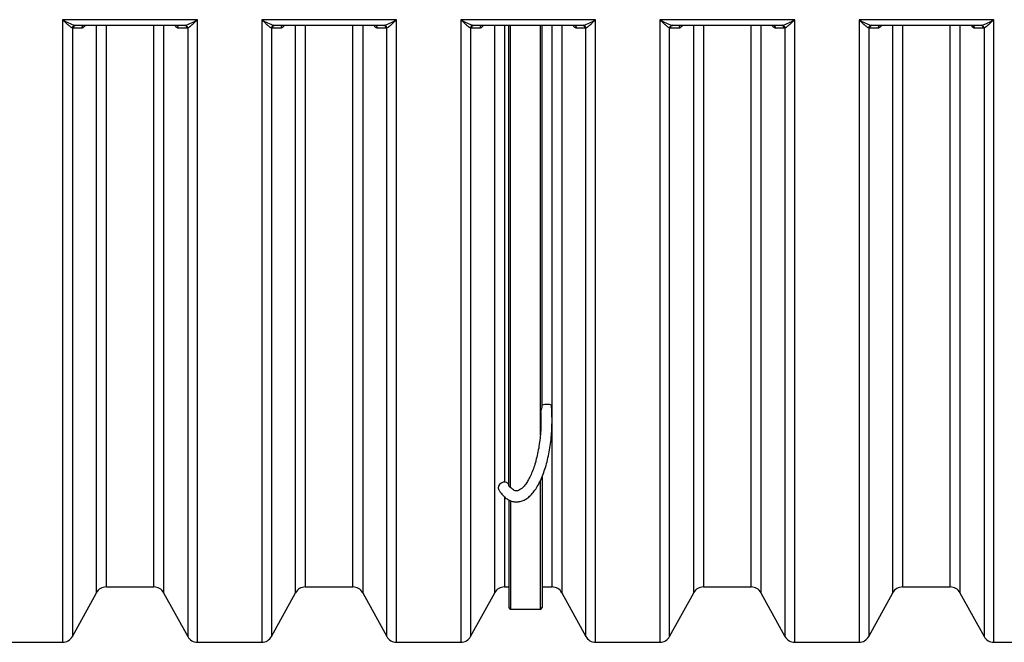
# Model space of a CAD drawing. Units: millimetres. Extents: x 48179 to 61798, y 33491 to 40126.
# Drawn here: x 56601 to 58382, y 33494 to 34619 of the extents above; entities that cross this region are included whole.
import ezdxf

# ---------------------------------------------------------------- set-up
doc = ezdxf.new("R2010")
doc.units = ezdxf.units.MM
doc.layers.add('DV1_0', color=7, linetype='Continuous')

msp = doc.modelspace()

# ---------------------------------------------------------------- linework, layer by layer
at = {"layer": 'DV1_0', "color": 7, "linetype": 'Continuous'}
for p, q in [((56922.1, 34619.2), (56678.3, 34619.2)), ((56678.3, 34619.2), (56678.3, 33493.5)), ((56700.3, 34609), (56701.4, 34608.9)), ((56899, 34608.9), (56701.4, 34608.9)), ((56739.5, 33583.2), (56739.5, 34608.9)), ((56757, 34608.9), (56757, 33593.6)), ((56843.4, 33593.6), (56843.4, 34608.9)), ((56860.9, 34608.9), (56860.9, 33583.2)), ((56899, 34608.9), (56900.2, 34609)), ((56922.1, 33493.5), (56922.1, 34619.2)), ((57282.2, 34619.2), (57038.5, 34619.2)), ((57038.5, 34619.2), (57038.5, 33493.5)), ((57060.4, 34609), (57061.5, 34608.9)), ((57259.2, 34608.9), (57061.5, 34608.9)), ((57099.6, 33583.2), (57099.6, 34608.9)), ((57117.2, 34608.9), (57117.2, 33593.6)), ((57203.5, 33593.6), (57203.5, 34608.9)), ((57221.1, 34608.9), (57221.1, 33583.2)), ((57259.2, 34608.9), (57260.3, 34609)), ((57282.2, 33493.5), (57282.2, 34619.2)), ((57642.3, 34619.2), (57398.6, 34619.2)), ((57398.6, 34619.2), (57398.6, 33493.5)), ((57420.5, 34609), (57421.6, 34608.9)), ((57619.3, 34608.9), (57421.6, 34608.9)), ((57459.8, 33583.2), (57459.8, 34608.9)), ((57477.3, 34608.9), (57477.3, 33783.3)), ((57485.5, 33776.3), (57485.5, 34608.9)), ((57488.5, 33773.6), (57488.5, 34608.9)), ((57542.5, 33868.7), (57542.5, 34608.9)), ((57545.5, 33918.6), (57545.5, 34608.9)), ((57563.7, 33593.6), (57563.7, 34608.9)), ((57581.2, 34608.9), (57581.2, 33583.2)), ((57619.3, 34608.9), (57620.4, 34609)), ((57642.3, 33493.5), (57642.3, 34619.2)), ((58002.5, 34619.2), (57758.7, 34619.2)), ((57758.7, 34619.2), (57758.7, 33493.5)), ((57780.7, 34609), (57781.8, 34608.9)), ((57979.4, 34608.9), (57781.8, 34608.9)), ((57819.9, 33583.2), (57819.9, 34608.9)), ((57837.4, 34608.9), (57837.4, 33593.6)), ((57923.8, 33593.6), (57923.8, 34608.9)), ((57941.3, 34608.9), (57941.3, 33583.2)), ((57979.4, 34608.9), (57980.6, 34609)), ((58002.5, 33493.5), (58002.5, 34619.2)), ((58362.6, 34619.2), (58118.9, 34619.2)), ((58118.9, 34619.2), (58118.9, 33493.5)), ((58140.8, 34609), (58141.9, 34608.9)), ((58339.6, 34608.9), (58141.9, 34608.9)), ((58180, 33583.2), (58180, 34608.9)), ((58197.6, 34608.9), (58197.6, 33593.6)), ((58283.9, 33593.6), (58283.9, 34608.9)), ((58301.5, 34608.9), (58301.5, 33583.2)), ((58339.6, 34608.9), (58340.7, 34609)), ((58362.6, 33493.5), (58362.6, 34619.2)), ((56695.9, 34604.2), (56695.9, 33503.9)), ((56697, 34604), (56695.9, 34604.2)), ((56712.7, 34604), (56697, 34604)), ((56903.4, 34604), (56887.7, 34604)), ((56904.5, 34604.2), (56903.4, 34604)), ((56904.5, 34604.2), (56904.5, 33503.9)), ((57056, 34604.2), (57056, 33503.9)), ((57057.1, 34604), (57056, 34604.2)), ((57072.9, 34604), (57057.1, 34604)), ((57263.6, 34604), (57247.8, 34604)), ((57264.7, 34604.2), (57263.6, 34604)), ((57264.7, 33503.9), (57264.7, 34604.2)), ((57416.1, 34604.2), (57416.1, 33503.9)), ((57417.3, 34604), (57416.1, 34604.2)), ((57433, 34604), (57417.3, 34604)), ((57623.7, 34604), (57607.9, 34604)), ((57624.8, 34604.2), (57623.7, 34604)), ((57624.8, 33503.9), (57624.8, 34604.2)), ((57776.3, 33503.9), (57776.3, 34604.2)), ((57777.4, 34604), (57776.3, 34604.2)), ((57793.1, 34604), (57777.4, 34604)), ((57983.8, 34604), (57968.1, 34604)), ((57984.9, 34604.2), (57983.8, 34604)), ((57984.9, 34604.2), (57984.9, 33503.9)), ((58136.4, 34604.2), (58136.4, 33503.9)), ((58137.5, 34604), (58136.4, 34604.2)), ((58153.3, 34604), (58137.5, 34604)), ((58344, 34604), (58328.2, 34604)), ((58345.1, 34604.2), (58344, 34604)), ((58345.1, 34604.2), (58345.1, 33503.9)), ((57545.5, 33791.8), (57545.5, 33556.5)), ((57542.5, 33553.5), (57542.5, 33785.1)), ((57477.3, 33755.8), (57477.3, 33593.6)), ((57485.5, 33750.3), (57485.5, 33556.5)), ((57488.5, 33748.8), (57488.5, 33553.5)), ((56757, 33593.6), (56843.4, 33593.6)), ((57117.2, 33593.6), (57203.5, 33593.6)), ((57477.3, 33593.6), (57485.5, 33593.6)), ((57545.5, 33593.6), (57563.7, 33593.6)), ((57837.4, 33593.6), (57923.8, 33593.6)), ((58197.6, 33593.6), (58283.9, 33593.6)), ((56695.9, 33503.9), (56739.5, 33583.2)), ((56860.9, 33583.2), (56904.5, 33503.9)), ((57056, 33503.9), (57099.6, 33583.2)), ((57221.1, 33583.2), (57264.7, 33503.9)), ((57416.1, 33503.9), (57459.8, 33583.2)), ((57581.2, 33583.2), (57624.8, 33503.9)), ((57776.3, 33503.9), (57819.9, 33583.2)), ((57941.3, 33583.2), (57984.9, 33503.9)), ((58136.4, 33503.9), (58180, 33583.2)), ((58301.5, 33583.2), (58345.1, 33503.9)), ((57488.5, 33553.5), (57542.5, 33553.5)), ((56561.9, 33493.5), (56678.3, 33493.5)), ((56922.1, 33493.5), (57038.5, 33493.5)), ((57282.2, 33493.5), (57398.6, 33493.5)), ((57642.3, 33493.5), (57758.7, 33493.5)), ((58002.5, 33493.5), (58118.9, 33493.5)), ((58362.6, 33493.5), (58400.8, 33493.5))]:
    msp.add_line(p, q, dxfattribs=at)
for centre, radius, start, end in [((56728.7, 34699.2), 94.6, 237.8339, 252.4999), ((56871.7, 34699.2), 94.6, 287.5001, 302.1661), ((57088.8, 34699.2), 94.6, 237.8339, 252.4999), ((57231.9, 34699.2), 94.6, 287.5001, 302.1661), ((57449, 34699.2), 94.6, 237.8339, 252.4999), ((57592, 34699.2), 94.6, 287.5001, 302.1661), ((57809.1, 34699.2), 94.6, 237.8339, 252.4999), ((57952.1, 34699.2), 94.6, 287.5001, 302.1661), ((58169.2, 34699.2), 94.6, 237.8339, 252.4999), ((58312.3, 34699.2), 94.6, 287.5001, 302.1661), ((56757, 33573.6), 20, 90, 151.1892), ((56843.4, 33573.6), 20, 28.8108, 90), ((57117.2, 33573.6), 20, 90, 151.1892), ((57203.5, 33573.6), 20, 28.8108, 90), ((57477.3, 33573.6), 20, 90, 151.1892), ((57563.7, 33573.6), 20, 28.8108, 90), ((57837.4, 33573.6), 20, 90, 151.1892), ((57923.8, 33573.6), 20, 28.8108, 90), ((58197.6, 33573.6), 20, 90, 151.1892), ((58283.9, 33573.6), 20, 28.8108, 90), ((57488.5, 33556.5), 3, 180, 270), ((57542.5, 33556.5), 3, 270, 0), ((56678.3, 33513.5), 20, 270, 331.1892), ((56922.1, 33513.5), 20, 208.8108, 270), ((57038.5, 33513.5), 20, 270, 331.1892), ((57282.2, 33513.5), 20, 208.8108, 270), ((57398.6, 33513.5), 20, 270, 331.1892), ((57642.3, 33513.5), 20, 208.8108, 270), ((57758.7, 33513.5), 20, 270, 331.1892), ((58002.5, 33513.5), 20, 208.8108, 270), ((58118.9, 33513.5), 20, 270, 331.1892), ((58362.6, 33513.5), 20, 208.8108, 270)]:
    msp.add_arc(centre, radius, start, end, dxfattribs=at)
for centre, major_axis, ratio, start_param, end_param in [((56700.3, 34604.1), (-1.19, -4.86), 0.871477, 3.414719, 4.903033), ((56701.4, 34603.9), (0, -5), 0.876373, 3.141593, 4.693448), ((56717.1, 34603.9), (0, -5), 0.876381, 3.141593, 4.692962), ((56883.3, 34603.9), (0, 5), 0.876381, 4.731816, 6.283185), ((56899, 34603.9), (0, 5), 0.876373, 4.73133, 6.283185), ((56900.2, 34604.1), (-1.19, 4.86), 0.871477, 4.521745, 6.010059), ((57060.4, 34604.1), (-1.19, -4.86), 0.871477, 3.414719, 4.903033), ((57061.5, 34603.9), (0, -5), 0.876373, 3.141593, 4.693448), ((57077.3, 34603.9), (0, -5), 0.876381, 3.141593, 4.692962), ((57243.4, 34603.9), (0, 5), 0.876381, 4.731816, 6.283185), ((57259.2, 34603.9), (0, 5), 0.876373, 4.73133, 6.283185), ((57260.3, 34604.1), (-1.19, 4.86), 0.871477, 4.521745, 6.010059), ((57420.5, 34604.1), (-1.19, -4.86), 0.871477, 3.414719, 4.903033), ((57421.6, 34603.9), (0, -5), 0.876373, 3.141593, 4.693448), ((57437.4, 34603.9), (0, -5), 0.876381, 3.141593, 4.692962), ((57603.6, 34603.9), (0, 5), 0.876381, 4.731816, 6.283185), ((57619.3, 34603.9), (0, 5), 0.876373, 4.73133, 6.283185), ((57620.4, 34604.1), (-1.19, 4.86), 0.871477, 4.521745, 6.010059), ((57780.7, 34604.1), (-1.19, -4.86), 0.871477, 3.414719, 4.903033), ((57781.8, 34603.9), (0, -5), 0.876373, 3.141593, 4.693448), ((57797.5, 34603.9), (0, -5), 0.876381, 3.141593, 4.692962), ((57963.7, 34603.9), (0, 5), 0.876381, 4.731816, 6.283185), ((57979.4, 34603.9), (0, 5), 0.876373, 4.73133, 6.283185), ((57980.6, 34604.1), (-1.19, 4.86), 0.871477, 4.521745, 6.010059), ((58140.8, 34604.1), (-1.19, -4.86), 0.871477, 3.414719, 4.903033), ((58141.9, 34603.9), (0, -5), 0.876373, 3.141593, 4.693448), ((58157.7, 34603.9), (0, -5), 0.876381, 3.141593, 4.692962), ((58323.8, 34603.9), (0, 5), 0.876381, 4.731816, 6.283185), ((58339.6, 34603.9), (0, 5), 0.876373, 4.73133, 6.283185), ((58340.7, 34604.1), (-1.19, 4.86), 0.871477, 4.521745, 6.010059), ((57552.5, 33920.4), (-9.96, -0.89), 0.324539, 3.141869, 5.462384), ((57475.5, 33774.7), (-8.55, -5.19), 0.800562, 3.147902, 6.283185)]:
    msp.add_ellipse(centre, major_axis=major_axis, ratio=ratio, start_param=start_param, end_param=end_param, dxfattribs=at)
for points, knots in [([(56695.9, 34604.2), (56695.3, 34604.3), (56694.7, 34604.6), (56693.8, 34605.2), (56693.5, 34605.4), (56692.8, 34605.9), (56692.5, 34606.2), (56691.4, 34607), (56690.7, 34607.6), (56689.6, 34608.5), (56689.2, 34608.8), (56688.5, 34609.5), (56688.1, 34609.8), (56686.9, 34610.9), (56686.2, 34611.6), (56684.6, 34613), (56683.9, 34613.8), (56682.3, 34615.3), (56681.5, 34616), (56680.3, 34617.2), (56679.9, 34617.6), (56679.3, 34618.2), (56679, 34618.5), (56678.7, 34618.8), (56678.5, 34619), (56678.4, 34619.1), (56678.3, 34619.2)], [0, 0, 0, 0, 0.125, 0.125, 0.1875, 0.1875, 0.25, 0.25, 0.375, 0.375, 0.4375, 0.4375, 0.5, 0.5, 0.625, 0.625, 0.75, 0.75, 0.875, 0.875, 0.9375, 0.9375, 0.96875, 0.984375, 0.984375, 1, 1, 1, 1]), ([(56719.1, 34608.9), (56719, 34608.8), (56718.9, 34608.7), (56718.6, 34608.2), (56718.5, 34607.9), (56717.9, 34607), (56717.4, 34606.5), (56716.5, 34605.6), (56716.1, 34605.2), (56715.2, 34604.6), (56714.7, 34604.4), (56713.7, 34604.1), (56713.2, 34604), (56712.7, 34604)], [0.4126468, 0.4126468, 0.4126468, 0.4126468, 0.4375, 0.4375, 0.5, 0.5, 0.625, 0.625, 0.75, 0.75, 0.875, 0.875, 1, 1, 1, 1]), ([(56887.7, 34604), (56887.2, 34604), (56886.7, 34604.1), (56885.8, 34604.4), (56885.3, 34604.6), (56884.6, 34605.1), (56884.3, 34605.2), (56883.9, 34605.6), (56883.7, 34605.8), (56883, 34606.5), (56882.6, 34607), (56882, 34607.9), (56881.8, 34608.2), (56881.5, 34608.6), (56881.5, 34608.7), (56881.4, 34608.9)], [0, 0, 0, 0, 0.125, 0.125, 0.25, 0.25, 0.3125, 0.3125, 0.375, 0.375, 0.5, 0.5, 0.5625, 0.5625, 0.5835683, 0.5835683, 0.5835683, 0.5835683]), ([(56922.1, 34619.2), (56922, 34619.1), (56921.9, 34619), (56921.7, 34618.8), (56921.4, 34618.5), (56921.1, 34618.2), (56920.5, 34617.6), (56920.1, 34617.2), (56918.9, 34616), (56918.1, 34615.3), (56916.6, 34613.8), (56915.8, 34613), (56914.2, 34611.6), (56913.5, 34610.9), (56912.3, 34609.8), (56912, 34609.5), (56911.2, 34608.8), (56910.8, 34608.5), (56909.7, 34607.6), (56909, 34607), (56908, 34606.2), (56907.6, 34605.9), (56906.9, 34605.4), (56906.6, 34605.2), (56905.7, 34604.6), (56905.1, 34604.3), (56904.5, 34604.2)], [0, 0, 0, 0, 0.015625, 0.015625, 0.03125, 0.0625, 0.0625, 0.125, 0.125, 0.25, 0.25, 0.375, 0.375, 0.5, 0.5, 0.5625, 0.5625, 0.625, 0.625, 0.75, 0.75, 0.8125, 0.8125, 0.875, 0.875, 1, 1, 1, 1]), ([(57056, 34604.2), (57055.5, 34604.3), (57054.9, 34604.6), (57053.9, 34605.2), (57053.6, 34605.4), (57052.9, 34605.9), (57052.6, 34606.2), (57051.5, 34607), (57050.8, 34607.6), (57049.7, 34608.5), (57049.4, 34608.8), (57048.6, 34609.5), (57048.2, 34609.8), (57047.1, 34610.9), (57046.3, 34611.6), (57044.8, 34613), (57044, 34613.8), (57042.4, 34615.3), (57041.6, 34616), (57040.5, 34617.2), (57040.1, 34617.6), (57039.5, 34618.2), (57039.2, 34618.5), (57038.9, 34618.8), (57038.7, 34619), (57038.6, 34619.1), (57038.5, 34619.2)], [0, 0, 0, 0, 0.125, 0.125, 0.1875, 0.1875, 0.25, 0.25, 0.375, 0.375, 0.4375, 0.4375, 0.5, 0.5, 0.625, 0.625, 0.75, 0.75, 0.875, 0.875, 0.9375, 0.9375, 0.96875, 0.984375, 0.984375, 1, 1, 1, 1]), ([(57079.2, 34608.9), (57079.1, 34608.8), (57079, 34608.7), (57078.8, 34608.2), (57078.6, 34607.9), (57078, 34607), (57077.6, 34606.5), (57076.7, 34605.6), (57076.2, 34605.2), (57075.3, 34604.6), (57074.8, 34604.4), (57073.8, 34604.1), (57073.4, 34604), (57072.9, 34604)], [0.4126468, 0.4126468, 0.4126468, 0.4126468, 0.4375, 0.4375, 0.5, 0.5, 0.625, 0.625, 0.75, 0.75, 0.875, 0.875, 1, 1, 1, 1]), ([(57247.8, 34604), (57247.3, 34604), (57246.8, 34604.1), (57245.9, 34604.4), (57245.4, 34604.6), (57244.7, 34605.1), (57244.5, 34605.2), (57244, 34605.6), (57243.8, 34605.8), (57243.1, 34606.5), (57242.7, 34607), (57242.1, 34607.9), (57241.9, 34608.2), (57241.7, 34608.6), (57241.6, 34608.7), (57241.5, 34608.9)], [0, 0, 0, 0, 0.125, 0.125, 0.25, 0.25, 0.3125, 0.3125, 0.375, 0.375, 0.5, 0.5, 0.5625, 0.5625, 0.5835683, 0.5835683, 0.5835683, 0.5835683]), ([(57282.2, 34619.2), (57282.1, 34619.1), (57282, 34619), (57281.8, 34618.8), (57281.5, 34618.5), (57281.2, 34618.2), (57280.6, 34617.6), (57280.2, 34617.2), (57279, 34616), (57278.3, 34615.3), (57276.7, 34613.8), (57275.9, 34613), (57274.4, 34611.6), (57273.6, 34610.9), (57272.5, 34609.8), (57272.1, 34609.5), (57271.3, 34608.8), (57271, 34608.5), (57269.9, 34607.6), (57269.1, 34607), (57268.1, 34606.2), (57267.7, 34605.9), (57267.1, 34605.4), (57266.7, 34605.2), (57265.8, 34604.6), (57265.2, 34604.3), (57264.7, 34604.2)], [0, 0, 0, 0, 0.015625, 0.015625, 0.03125, 0.0625, 0.0625, 0.125, 0.125, 0.25, 0.25, 0.375, 0.375, 0.5, 0.5, 0.5625, 0.5625, 0.625, 0.625, 0.75, 0.75, 0.8125, 0.8125, 0.875, 0.875, 1, 1, 1, 1]), ([(57416.1, 34604.2), (57415.6, 34604.3), (57415, 34604.6), (57414.1, 34605.2), (57413.7, 34605.4), (57413.1, 34605.9), (57412.7, 34606.2), (57411.7, 34607), (57411, 34607.6), (57409.9, 34608.5), (57409.5, 34608.8), (57408.7, 34609.5), (57408.4, 34609.8), (57407.2, 34610.9), (57406.4, 34611.6), (57404.9, 34613), (57404.1, 34613.8), (57402.6, 34615.3), (57401.8, 34616), (57400.6, 34617.2), (57400.2, 34617.6), (57399.6, 34618.2), (57399.3, 34618.5), (57399, 34618.8), (57398.8, 34619), (57398.7, 34619.1), (57398.6, 34619.2)], [0, 0, 0, 0, 0.125, 0.125, 0.1875, 0.1875, 0.25, 0.25, 0.375, 0.375, 0.4375, 0.4375, 0.5, 0.5, 0.625, 0.625, 0.75, 0.75, 0.875, 0.875, 0.9375, 0.9375, 0.96875, 0.984375, 0.984375, 1, 1, 1, 1]), ([(57439.3, 34608.9), (57439.3, 34608.8), (57439.2, 34608.7), (57438.9, 34608.2), (57438.7, 34607.9), (57438.1, 34607), (57437.7, 34606.5), (57436.8, 34605.6), (57436.4, 34605.2), (57435.4, 34604.6), (57434.9, 34604.4), (57434, 34604.1), (57433.5, 34604), (57433, 34604)], [0.4126468, 0.4126468, 0.4126468, 0.4126468, 0.4375, 0.4375, 0.5, 0.5, 0.625, 0.625, 0.75, 0.75, 0.875, 0.875, 1, 1, 1, 1]), ([(57607.9, 34604), (57607.5, 34604), (57607, 34604.1), (57606, 34604.4), (57605.5, 34604.6), (57604.8, 34605.1), (57604.6, 34605.2), (57604.1, 34605.6), (57603.9, 34605.8), (57603.3, 34606.5), (57602.8, 34607), (57602.2, 34607.9), (57602, 34608.2), (57601.8, 34608.6), (57601.7, 34608.7), (57601.7, 34608.9)], [0, 0, 0, 0, 0.125, 0.125, 0.25, 0.25, 0.3125, 0.3125, 0.375, 0.375, 0.5, 0.5, 0.5625, 0.5625, 0.5835683, 0.5835683, 0.5835683, 0.5835683]), ([(57642.3, 34619.2), (57642.2, 34619.1), (57642.1, 34619), (57641.9, 34618.8), (57641.7, 34618.5), (57641.4, 34618.2), (57640.8, 34617.6), (57640.4, 34617.2), (57639.2, 34616), (57638.4, 34615.3), (57636.8, 34613.8), (57636.1, 34613), (57634.5, 34611.6), (57633.7, 34610.9), (57632.6, 34609.8), (57632.2, 34609.5), (57631.5, 34608.8), (57631.1, 34608.5), (57630, 34607.6), (57629.3, 34607), (57628.2, 34606.2), (57627.9, 34605.9), (57627.2, 34605.4), (57626.9, 34605.2), (57625.9, 34604.6), (57625.4, 34604.3), (57624.8, 34604.2)], [0, 0, 0, 0, 0.015625, 0.015625, 0.03125, 0.0625, 0.0625, 0.125, 0.125, 0.25, 0.25, 0.375, 0.375, 0.5, 0.5, 0.5625, 0.5625, 0.625, 0.625, 0.75, 0.75, 0.8125, 0.8125, 0.875, 0.875, 1, 1, 1, 1]), ([(57776.3, 34604.2), (57775.7, 34604.3), (57775.1, 34604.6), (57774.2, 34605.2), (57773.9, 34605.4), (57773.2, 34605.9), (57772.9, 34606.2), (57771.8, 34607), (57771.1, 34607.6), (57770, 34608.5), (57769.6, 34608.8), (57768.9, 34609.5), (57768.5, 34609.8), (57767.3, 34610.9), (57766.6, 34611.6), (57765, 34613), (57764.3, 34613.8), (57762.7, 34615.3), (57761.9, 34616), (57760.7, 34617.2), (57760.3, 34617.6), (57759.7, 34618.2), (57759.4, 34618.5), (57759.1, 34618.8), (57758.9, 34619), (57758.8, 34619.1), (57758.7, 34619.2)], [0, 0, 0, 0, 0.125, 0.125, 0.1875, 0.1875, 0.25, 0.25, 0.375, 0.375, 0.4375, 0.4375, 0.5, 0.5, 0.625, 0.625, 0.75, 0.75, 0.875, 0.875, 0.9375, 0.9375, 0.96875, 0.984375, 0.984375, 1, 1, 1, 1]), ([(57799.5, 34608.9), (57799.4, 34608.8), (57799.3, 34608.7), (57799, 34608.2), (57798.9, 34607.9), (57798.3, 34607), (57797.8, 34606.5), (57796.9, 34605.6), (57796.5, 34605.2), (57795.6, 34604.6), (57795.1, 34604.4), (57794.1, 34604.1), (57793.6, 34604), (57793.1, 34604)], [0.4126468, 0.4126468, 0.4126468, 0.4126468, 0.4375, 0.4375, 0.5, 0.5, 0.625, 0.625, 0.75, 0.75, 0.875, 0.875, 1, 1, 1, 1]), ([(57968.1, 34604), (57967.6, 34604), (57967.1, 34604.1), (57966.2, 34604.4), (57965.7, 34604.6), (57965, 34605.1), (57964.7, 34605.2), (57964.3, 34605.6), (57964.1, 34605.8), (57963.4, 34606.5), (57963, 34607), (57962.4, 34607.9), (57962.2, 34608.2), (57961.9, 34608.6), (57961.9, 34608.7), (57961.8, 34608.9)], [0, 0, 0, 0, 0.125, 0.125, 0.25, 0.25, 0.3125, 0.3125, 0.375, 0.375, 0.5, 0.5, 0.5625, 0.5625, 0.5835683, 0.5835683, 0.5835683, 0.5835683]), ([(58002.5, 34619.2), (58002.4, 34619.1), (58002.3, 34619), (58002.1, 34618.8), (58001.8, 34618.5), (58001.5, 34618.2), (58000.9, 34617.6), (58000.5, 34617.2), (57999.3, 34616), (57998.5, 34615.3), (57997, 34613.8), (57996.2, 34613), (57994.6, 34611.6), (57993.9, 34610.9), (57992.7, 34609.8), (57992.4, 34609.5), (57991.6, 34608.8), (57991.2, 34608.5), (57990.1, 34607.6), (57989.4, 34607), (57988.4, 34606.2), (57988, 34605.9), (57987.3, 34605.4), (57987, 34605.2), (57986.1, 34604.6), (57985.5, 34604.3), (57984.9, 34604.2)], [0, 0, 0, 0, 0.015625, 0.015625, 0.03125, 0.0625, 0.0625, 0.125, 0.125, 0.25, 0.25, 0.375, 0.375, 0.5, 0.5, 0.5625, 0.5625, 0.625, 0.625, 0.75, 0.75, 0.8125, 0.8125, 0.875, 0.875, 1, 1, 1, 1]), ([(58136.4, 34604.2), (58135.9, 34604.3), (58135.3, 34604.6), (58134.3, 34605.2), (58134, 34605.4), (58133.3, 34605.9), (58133, 34606.2), (58131.9, 34607), (58131.2, 34607.6), (58130.1, 34608.5), (58129.8, 34608.8), (58129, 34609.5), (58128.6, 34609.8), (58127.5, 34610.9), (58126.7, 34611.6), (58125.2, 34613), (58124.4, 34613.8), (58122.8, 34615.3), (58122, 34616), (58120.9, 34617.2), (58120.5, 34617.6), (58119.9, 34618.2), (58119.6, 34618.5), (58119.3, 34618.8), (58119.1, 34619), (58119, 34619.1), (58118.9, 34619.2)], [0, 0, 0, 0, 0.125, 0.125, 0.1875, 0.1875, 0.25, 0.25, 0.375, 0.375, 0.4375, 0.4375, 0.5, 0.5, 0.625, 0.625, 0.75, 0.75, 0.875, 0.875, 0.9375, 0.9375, 0.96875, 0.984375, 0.984375, 1, 1, 1, 1]), ([(58159.6, 34608.9), (58159.5, 34608.8), (58159.4, 34608.7), (58159.2, 34608.2), (58159, 34607.9), (58158.4, 34607), (58158, 34606.5), (58157.1, 34605.6), (58156.6, 34605.2), (58155.7, 34604.6), (58155.2, 34604.4), (58154.2, 34604.1), (58153.8, 34604), (58153.3, 34604)], [0.4126468, 0.4126468, 0.4126468, 0.4126468, 0.4375, 0.4375, 0.5, 0.5, 0.625, 0.625, 0.75, 0.75, 0.875, 0.875, 1, 1, 1, 1]), ([(58328.2, 34604), (58327.7, 34604), (58327.2, 34604.1), (58326.3, 34604.4), (58325.8, 34604.6), (58325.1, 34605.1), (58324.9, 34605.2), (58324.4, 34605.6), (58324.2, 34605.8), (58323.5, 34606.5), (58323.1, 34607), (58322.5, 34607.9), (58322.3, 34608.2), (58322.1, 34608.6), (58322, 34608.7), (58321.9, 34608.9)], [0, 0, 0, 0, 0.125, 0.125, 0.25, 0.25, 0.3125, 0.3125, 0.375, 0.375, 0.5, 0.5, 0.5625, 0.5625, 0.5835683, 0.5835683, 0.5835683, 0.5835683]), ([(58362.6, 34619.2), (58362.5, 34619.1), (58362.4, 34619), (58362.2, 34618.8), (58361.9, 34618.5), (58361.6, 34618.2), (58361, 34617.6), (58360.6, 34617.2), (58359.4, 34616), (58358.7, 34615.3), (58357.1, 34613.8), (58356.3, 34613), (58354.8, 34611.6), (58354, 34610.9), (58352.9, 34609.8), (58352.5, 34609.5), (58351.7, 34608.8), (58351.4, 34608.5), (58350.3, 34607.6), (58349.5, 34607), (58348.5, 34606.2), (58348.1, 34605.9), (58347.5, 34605.4), (58347.1, 34605.2), (58346.2, 34604.6), (58345.6, 34604.3), (58345.1, 34604.2)], [0, 0, 0, 0, 0.015625, 0.015625, 0.03125, 0.0625, 0.0625, 0.125, 0.125, 0.25, 0.25, 0.375, 0.375, 0.5, 0.5, 0.5625, 0.5625, 0.625, 0.625, 0.75, 0.75, 0.8125, 0.8125, 0.875, 0.875, 1, 1, 1, 1]), ([(57466.9, 33769.5), (57468, 33767.8), (57470.6, 33763.7), (57475.7, 33757.7), (57482, 33752.5), (57488.5, 33749.1), (57495.4, 33747.3), (57502.6, 33747.2), (57509.8, 33749), (57516.6, 33752.4), (57523.2, 33757.4), (57529.5, 33764.1), (57535.6, 33772.6), (57541.2, 33782.6), (57546.3, 33794), (57550.8, 33806.4), (57554.6, 33819.8), (57557.8, 33834), (57560.4, 33848.8), (57562.2, 33863.9), (57563.3, 33879.3), (57563.7, 33894.5), (57563.4, 33908.9), (57562.8, 33917.1), (57562.5, 33921.3)], [0, 0, 0, 0, 0.026197, 0.076919, 0.121108, 0.162686, 0.202665, 0.245013, 0.286725, 0.329226, 0.374079, 0.421731, 0.471305, 0.521433, 0.571272, 0.620726, 0.669854, 0.718739, 0.767455, 0.816065, 0.86462, 0.913166, 0.961738, 1, 1, 1, 1]), ([(57543.2, 33909.1), (57543.2, 33909.5), (57543.2, 33909.9), (57543.4, 33911.5), (57543.8, 33912.8), (57544.5, 33914.8), (57544.8, 33915.5), (57545.3, 33917), (57545.5, 33917.8), (57545.5, 33918.6)], [0.4110508, 0.4110508, 0.4110508, 0.4110508, 0.5, 0.5, 0.75, 0.75, 0.875, 0.875, 1, 1, 1, 1]), ([(57543.2, 33909.1), (57543.4, 33905.2), (57543.7, 33897.5), (57543.5, 33883.8), (57542.6, 33869.5), (57541.1, 33855.1), (57538.9, 33841.2), (57536, 33828), (57532.7, 33815.6), (57528.8, 33804.3), (57524.6, 33794.2), (57520.1, 33785.7), (57515.5, 33778.7), (57510.9, 33773.4), (57506.7, 33769.9), (57502.9, 33767.9), (57499.8, 33767.2), (57497, 33767.4), (57493.9, 33768.8), (57491, 33770.9), (57489.3, 33772.8), (57488.8, 33773.5)], [0, 0, 0, 0, 0.043081, 0.09902, 0.155025, 0.21104, 0.266991, 0.32282, 0.378457, 0.433819, 0.488803, 0.543287, 0.597147, 0.650325, 0.703013, 0.755844, 0.810679, 0.873176, 0.9279, 0.978994, 1, 1, 1, 1]), ([(57485.5, 33776.3), (57485.5, 33776.2), (57485.5, 33776.1), (57485.5, 33776), (57485.6, 33775.9), (57485.8, 33775.7), (57485.9, 33775.6), (57486.1, 33775.5), (57486.1, 33775.4), (57486.3, 33775.3), (57486.4, 33775.2), (57486.5, 33775.1), (57486.6, 33775), (57486.8, 33774.9), (57486.9, 33774.8), (57487.2, 33774.6), (57487.4, 33774.5), (57487.7, 33774.2), (57487.9, 33774.1), (57488.2, 33773.9), (57488.3, 33773.8), (57488.5, 33773.6)], [0, 0, 0, 0, 0.125, 0.125, 0.25, 0.25, 0.375, 0.375, 0.4375, 0.4375, 0.5, 0.5, 0.5625, 0.5625, 0.625, 0.625, 0.75, 0.75, 0.875, 0.875, 1, 1, 1, 1])]:
    msp.add_open_spline(points, degree=3, knots=knots, dxfattribs=at)

doc.saveas('drawing.dxf')
